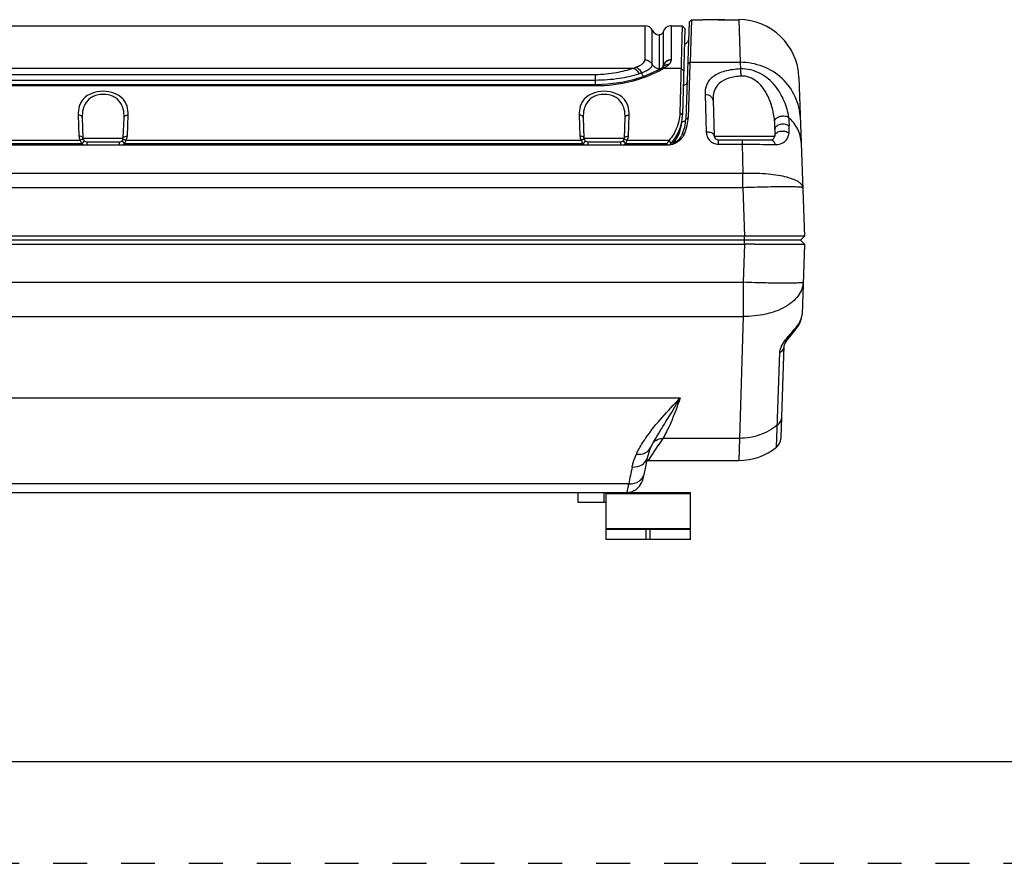
# Paper-space layout '0000605965_5_2' of a CAD drawing. Units: inches. Extents: x 0 to 11, y 0 to 8.5.
# Drawn here: x 2.9 to 5.8, y 0 to 2.5 of the extents above; entities that cross this region are included whole.
import ezdxf

# ---------------------------------------------------------------- set-up
doc = ezdxf.new("R2010")
doc.units = ezdxf.units.IN
doc.header["$LTSCALE"] = 0.605
doc.header["$MEASUREMENT"] = 0
doc.linetypes.add('DOT', pattern=[0.2, 0.1, -0.1])
doc.linetypes.add('HIDDEN', pattern=[0.2, 0.1, -0.1])
doc.layers.get('0').update_dxf_attribs({"linetype": 'CONTINUOUS'})
doc.layers.add('DEFAULT_2', color=8, linetype='HIDDEN')

psp = doc.layouts.new('0000605965_5_2')

# ---------------------------------------------------------------- linework, layer by layer
at = {"color": 7, "linetype": 'CONTINUOUS'}
for p, q in [((1.5505, 2.469), (4.744, 2.469)), ((4.8205, 2.469), (4.853, 2.469)), ((4.853, 2.469), (4.8463, 2.2114)), ((4.8609, 2.4608), (4.853, 2.469)), ((4.8738, 2.4799), (4.8638, 2.1932)), ((4.8809, 2.4867), (4.8738, 2.4799)), ((4.8809, 2.4867), (4.8765, 2.3611)), ((4.8809, 2.4867), (4.9142, 2.4867)), ((4.9231, 2.4866), (4.9142, 2.4866)), ((4.9602, 2.4867), (5.0204, 2.4867)), ((4.8609, 2.4608), (4.8543, 2.2058)), ((4.8763, 2.3554), (4.8709, 2.1974)), ((4.797, 2.348), (4.7958, 2.3469)), ((4.797, 2.348), (4.797, 2.348)), ((4.5976, 2.2948), (1.6968, 2.2948)), ((5.1974, 2.3158), (5.2137, 1.8489)), ((4.9443, 2.2486), (4.948, 2.1438)), ((3.0856, 2.1984), (3.0878, 2.1379)), ((3.2067, 2.1379), (3.2088, 2.1984)), ((4.562, 2.1984), (4.5641, 2.1379)), ((4.683, 2.1379), (4.6852, 2.1984)), ((4.8597, 2.1491), (4.8532, 2.1484)), ((5.1266, 2.1636), (5.126, 2.1438)), ((3.0996, 2.1265), (3.1949, 2.1265)), ((4.5759, 2.1265), (4.6712, 2.1265)), ((4.8114, 2.1169), (4.808, 2.1207)), ((4.821, 2.1224), (4.8151, 2.1317)), ((4.9598, 2.1324), (5.1142, 2.1324)), ((4.8122, 2.1169), (1.4822, 2.1169)), ((5.2023, 1.8371), (1.0921, 1.8371)), ((5.0367, 1.8489), (1.2578, 1.8489)), ((5.2023, 1.8371), (5.2137, 1.8489)), ((5.2023, 1.8371), (5.2137, 1.8253)), ((1.2578, 1.8253), (5.0367, 1.8253)), ((5.0661, 1.8253), (5.0762, 1.8253)), ((5.0762, 1.8253), (5.0825, 1.8252)), ((5.2137, 1.8253), (5.2065, 1.6177)), ((5.1448, 1.2547), (5.1542, 1.5249)), ((4.7615, 1.2268), (4.7701, 1.2435)), ((4.7615, 1.2268), (4.7615, 1.2268)), ((4.7701, 1.2435), (4.7703, 1.2438)), ((5.1433, 1.2442), (5.1433, 1.2456)), ((4.7497, 1.187), (4.7532, 1.1875)), ((4.7532, 1.1875), (5.0204, 1.1875)), ((4.7419, 1.1475), (4.742, 1.1476)), ((1.4169, 1.093), (4.8775, 1.093)), ((4.5468, 1.0635), (4.5468, 1.093)), ((4.6295, 0.9542), (4.6295, 1.093)), ((4.8775, 0.9859), (4.8775, 1.093)), ((4.8775, 0.9837), (4.6295, 0.9837)), ((4.8775, 0.9542), (4.8775, 0.9837)), ((0.2678, 0.3), (10.7, 0.3))]:
    psp.add_line(p, q, dxfattribs=at)
at = {"color": 9, "linetype": 'CONTINUOUS'}
for p, q in [((4.744, 2.3683), (4.744, 2.469)), ((4.8205, 2.469), (4.8205, 2.3676)), ((5.0204, 2.4867), (5.0245, 2.3611)), ((4.7653, 2.3551), (4.7653, 2.4554)), ((4.7854, 2.4419), (4.7853, 2.3419)), ((4.7975, 2.4509), (4.7975, 2.3507)), ((4.7975, 2.3507), (4.7975, 2.35)), ((4.8765, 2.3611), (4.8694, 2.3545)), ((4.8765, 2.3611), (5.0245, 2.3611)), ((5.0245, 2.3611), (5.025, 2.3414)), ((1.5854, 2.344), (4.709, 2.344)), ((1.6968, 2.3253), (4.5976, 2.3253)), ((4.5976, 2.2953), (4.5976, 2.3253)), ((4.8, 2.344), (4.8497, 2.344)), ((4.8577, 2.336), (4.8497, 2.344)), ((1.6968, 2.3089), (4.5976, 2.3089)), ((4.5976, 2.2913), (4.5976, 2.2948)), ((4.5976, 2.2913), (1.6968, 2.2913)), ((4.9207, 2.2659), (4.9244, 2.1555)), ((3.0738, 2.2058), (3.076, 2.1437)), ((3.2185, 2.1437), (3.2206, 2.2058)), ((4.5502, 2.2058), (4.5523, 2.1437)), ((4.6948, 2.1437), (4.697, 2.2058)), ((4.8543, 2.2058), (4.8463, 2.2114)), ((4.8709, 2.1974), (4.8638, 2.1932)), ((5.1682, 2.1522), (5.1691, 2.1726)), ((3.0843, 2.1207), (1.7338, 2.1207)), ((1.7385, 2.1317), (3.0795, 2.1317)), ((3.0908, 2.1282), (3.0843, 2.1207)), ((3.0878, 2.1379), (3.2067, 2.1379)), ((3.0919, 2.1293), (3.0908, 2.1282)), ((3.0996, 2.1265), (3.0996, 2.1169)), ((3.1949, 2.1265), (3.1949, 2.1169)), ((3.2025, 2.1293), (3.2036, 2.1282)), ((3.2036, 2.1282), (3.2101, 2.1207)), ((4.5607, 2.1207), (3.2101, 2.1207)), ((3.2149, 2.1317), (4.5559, 2.1317)), ((4.5672, 2.1282), (4.5607, 2.1207)), ((4.5641, 2.1379), (4.683, 2.1379)), ((4.5683, 2.1293), (4.5672, 2.1282)), ((4.5759, 2.1265), (4.5759, 2.1169)), ((4.6712, 2.1265), (4.6712, 2.1169)), ((4.6789, 2.1293), (4.68, 2.1282)), ((4.68, 2.1282), (4.6865, 2.1207)), ((4.808, 2.1207), (4.6865, 2.1207)), ((4.6913, 2.1317), (4.8151, 2.1317)), ((4.948, 2.1438), (5.126, 2.1438)), ((4.9598, 2.1324), (4.9598, 2.1195)), ((4.9598, 2.1195), (5.0298, 2.1195)), ((5.0298, 2.1324), (5.0298, 2.1195)), ((5.0298, 2.1195), (5.0317, 2.0335)), ((5.0317, 2.0335), (1.2627, 2.0335)), ((5.0317, 1.9914), (5.0317, 2.0335)), ((5.0317, 1.9914), (1.2627, 1.9914)), ((5.0317, 1.9914), (5.0367, 1.8489)), ((5.0367, 1.8253), (5.0367, 1.8489)), ((5.0367, 1.8253), (5.0327, 1.7126)), ((1.2617, 1.7126), (5.0327, 1.7126)), ((5.0327, 1.7126), (5.0327, 1.6122)), ((1.2617, 1.6122), (5.0327, 1.6122)), ((5.0327, 1.6122), (5.0225, 1.2527)), ((5.1316, 1.2268), (5.1413, 1.5055)), ((1.4471, 1.3717), (4.8473, 1.3717)), ((4.7473, 1.2552), (4.7477, 1.2558)), ((4.7473, 1.2552), (4.7477, 1.2558)), ((4.7961, 1.2527), (4.7822, 1.2315)), ((5.0225, 1.2527), (4.7961, 1.2527)), ((5.0225, 1.2527), (5.0204, 1.1875)), ((4.7841, 1.2344), (4.7532, 1.1875)), ((4.696, 1.1186), (1.5984, 1.1186)), ((4.6236, 1.0635), (4.6236, 1.093)), ((4.6295, 1.0904), (4.8775, 1.0904)), ((4.8775, 0.9859), (4.6295, 0.9859)), ((4.7476, 0.9542), (4.7476, 0.9837)), ((4.7594, 0.9542), (4.7594, 0.9837))]:
    psp.add_line(p, q, dxfattribs=at)
at = {"color": 3, "linetype": 'CONTINUOUS'}
for p, q in [((4.6295, 1.0635), (4.5468, 1.0635)), ((4.8775, 0.9542), (4.6295, 0.9542))]:
    psp.add_line(p, q, dxfattribs=at)
at = {"color": 7, "linetype": 'CONTINUOUS'}
for points in [[(4.8205, 2.469), (4.8192, 2.469), (4.8111, 2.4671), (4.8042, 2.4625), (4.7992, 2.4557), (4.7975, 2.4509)], [(4.7975, 2.4509), (4.7963, 2.4478), (4.7929, 2.4441), (4.7883, 2.4421), (4.7854, 2.4419)], [(4.7818, 2.338), (4.7654, 2.3299), (4.7402, 2.3194), (4.7097, 2.3096), (4.6742, 2.3015)], [(4.7882, 2.3416), (4.7873, 2.3411), (4.7833, 2.3389), (4.7818, 2.3381)], [(4.7958, 2.3469), (4.7921, 2.3441), (4.7882, 2.3416)], [(4.7978, 2.3489), (4.7977, 2.3487), (4.797, 2.348)], [(4.6742, 2.3015), (4.6345, 2.2963), (4.5976, 2.2948)], [(5.1542, 1.5249), (5.1544, 1.5262), (5.1557, 1.5303), (5.1588, 1.5365), (5.1637, 1.5437), (5.1694, 1.5511), (5.1753, 1.558), (5.1809, 1.5646), (5.1864, 1.5713), (5.1917, 1.5783), (5.1968, 1.5863), (5.2014, 1.5954), (5.2048, 1.6059), (5.2065, 1.6177)], [(5.2049, 1.6063), (5.2051, 1.6067), (5.2065, 1.6176)], [(5.1544, 1.5263), (5.1544, 1.5264), (5.1558, 1.5306), (5.1591, 1.5369), (5.164, 1.5442)], [(4.7521, 1.1988), (4.7538, 1.2055), (4.7582, 1.219), (4.7615, 1.2268)], [(4.7425, 1.1503), (4.745, 1.1634), (4.7493, 1.1849), (4.7521, 1.1988)], [(4.6896, 1.093), (4.7045, 1.0954), (4.7177, 1.1021), (4.7275, 1.1114), (4.7338, 1.1212), (4.7374, 1.1298), (4.7398, 1.1379), (4.7418, 1.147), (4.7425, 1.1503)]]:
    psp.add_lwpolyline(points, dxfattribs=at)
for centre, radius, start, end in [((4.744, 2.4454), 0.0236, 25.149, 90), ((4.9877, -8.5858), 11.0725, 90.04581, 90.33428), ((5.0204, 2.3096), 0.1772, 2, 90), ((4.7867, 2.4655), 0.0236, 205.149, 266.6964), ((4.8602, 2.4277), 0.0118, 270, 358), ((5.7291, 2.3253), 0.8533, 177.5977, 177.9802), ((4.7244, 2.2092), 0.1299, 315.1564, 358.5), ((4.7458, 2.1974), 0.1181, 335.5022, 358), ((4.7423, 2.2018), 0.1287, 335.8436, 355.9303), ((4.7409, 2.2019), 0.13, 355.9165, 358.0101), ((4.8202, 2.1669), 0.0433, 330.3698, 335.7139), ((3.0996, 2.1383), 0.0118, 182, 270), ((3.1949, 2.1383), 0.0118, 270, 358), ((4.5759, 2.1383), 0.0118, 182, 270), ((4.6712, 2.1383), 0.0118, 270, 358), ((4.7244, 2.2095), 0.122, 310.2691, 313.2964), ((4.6708, 2.2171), 0.1677, 324.9188, 326.5138), ((4.6639, 2.2216), 0.1759, 326.5341, 329.2681), ((4.8068, 2.1731), 0.0568, 289.8185, 291.8481), ((4.8048, 2.1781), 0.0622, 291.884, 296.2404), ((4.8039, 2.1801), 0.0643, 296.1591, 304.9315), ((4.9598, 2.1442), 0.0118, 182, 270), ((5.1142, 2.1442), 0.0118, 270, 358), ((5.0279, -11.0368), 12.8621, 89.83006, 89.96096), ((5.1092, 1.256), 0.0356, 343.1217, 357.9687), ((5.0204, 1.3647), 0.1772, 270, 308.8726), ((5.1093, 1.2543), 0.0354, 308.8726, 343.3954)]:
    psp.add_arc(centre, radius, start, end, dxfattribs=at)
at = {"color": 9, "linetype": 'CONTINUOUS'}
for centre, radius, start, end in [((4.7867, 2.3534), 0.0111, 338.432, 346.0689), ((4.659, 2.5014), 0.1652, 287.6236, 290.1068), ((4.6678, 2.507), 0.1887, 287.8204, 290.3025), ((4.7867, 2.366), 0.0241, 260.5431, 266.6774), ((4.6359, 2.6179), 0.3193, 297.6725, 298.9111), ((4.7963, 2.3419), 0.0109, 179.9826, 182.2082), ((4.7964, 2.3419), 0.0111, 182.2062, 183.2794), ((4.7742, 2.3406), 0.0112, 356.7967, 3.2803), ((4.6429, 2.6053), 0.3049, 298.9128, 299.4785), ((4.6524, 2.5885), 0.2856, 299.4756, 300.0333), ((4.7864, 2.3535), 0.0115, 321.9453, 338.4483), ((4.6738, 2.5517), 0.243, 300.0074, 301.2747), ((4.7863, 2.3529), 0.0115, 332.2546, 335.5359), ((4.7865, 2.3528), 0.0114, 335.5267, 341.3205), ((4.7868, 2.3527), 0.011, 341.3236, 346.0875), ((4.7857, 2.3501), 0.0118, 353.1968, 359.9877), ((4.7855, 2.3501), 0.012, 351.7861, 353.2036), ((4.75, 2.4301), 0.0996, 300.1038, 300.5596), ((4.7512, 2.1891), 0.1008, 338.0501, 357.9149), ((4.7493, 2.1899), 0.1029, 319.9572, 337.1983), ((4.7506, 2.1893), 0.1015, 337.248, 338.063), ((3.0996, 2.1389), 0.0238, 229.751, 248.2572), ((3.1948, 2.1389), 0.0238, 292.1849, 310.2508), ((3.1938, 2.1445), 0.0247, 328.6752, 358.1231), ((4.576, 2.1389), 0.0238, 229.751, 248.2572), ((4.6712, 2.1389), 0.0238, 292.1849, 310.2508), ((4.6702, 2.1445), 0.0247, 328.6752, 358.1231), ((4.748, 2.1911), 0.1047, 316.1045, 316.7236), ((4.7482, 2.1909), 0.1044, 316.7229, 318.6495), ((4.7486, 2.1905), 0.1038, 318.6499, 319.9702), ((5.1097, 1.0028), 0.4416, 145.1401, 145.7456), ((4.7945, 1.219), 0.0336, 141.8087, 146.946), ((4.7948, 1.2187), 0.034, 124.2428, 141.7282), ((6.9241, 0.6998), 2.2671, 168.0806, 169.3566)]:
    psp.add_arc(centre, radius, start, end, dxfattribs=at)
for points, knots in [([(4.7158, 2.3463), (4.7199, 2.3478), (4.7273, 2.3509), (4.7376, 2.3569), (4.744, 2.3638), (4.744, 2.3683)], [0, 0, 0, 0, 0.357008, 0.638761, 1, 1, 1, 1]), ([(4.7333, 2.33), (4.738, 2.3317), (4.7463, 2.3353), (4.7582, 2.3421), (4.7653, 2.35), (4.7653, 2.3551)], [0, 0, 0, 0, 0.356957, 0.638913, 1, 1, 1, 1]), ([(4.744, 2.3683), (4.7483, 2.3683), (4.7572, 2.3658), (4.7635, 2.359), (4.7653, 2.3551)], [0, 0, 0, 0, 0.503341, 1, 1, 1, 1]), ([(4.7828, 2.3422), (4.7791, 2.3428), (4.7719, 2.3458), (4.7669, 2.3517), (4.7653, 2.3551)], [0, 0, 0, 0, 0.503208, 1, 1, 1, 1]), ([(4.8139, 2.3543), (4.8108, 2.3545), (4.8045, 2.3536), (4.7992, 2.3502), (4.797, 2.348)], [0, 0, 0, 0, 0.504575, 1, 1, 1, 1]), ([(4.8205, 2.3683), (4.8153, 2.3683), (4.8048, 2.3649), (4.7987, 2.3556), (4.7975, 2.3507)], [0, 0, 0, 0, 0.504163, 1, 1, 1, 1]), ([(4.8205, 2.3676), (4.8153, 2.3676), (4.8048, 2.3642), (4.7987, 2.355), (4.7975, 2.35)], [0, 0, 0, 0, 0.504188, 1, 1, 1, 1]), ([(4.8139, 2.3543), (4.8131, 2.3535), (4.809, 2.3497), (4.8044, 2.3466), (4.8007, 2.3444)], [0, 0, 0, 0, 0.219956, 1, 1, 1, 1]), ([(4.8205, 2.3676), (4.8205, 2.3665), (4.8198, 2.3615), (4.8167, 2.3572), (4.8139, 2.3543)], [0, 0, 0, 0, 0.219368, 1, 1, 1, 1]), ([(5.2016, 2.1961), (5.2008, 2.2179), (5.1904, 2.2619), (5.1504, 2.3166), (5.0924, 2.3528), (5.0471, 2.3611), (5.0245, 2.3611)], [0, 0, 0, 0, 0.246081, 0.494413, 0.745996, 1, 1, 1, 1]), ([(4.5976, 2.3253), (4.6185, 2.3253), (4.6563, 2.329), (4.693, 2.3386), (4.709, 2.344)], [0, 0, 0, 0, 0.552942, 1, 1, 1, 1]), ([(4.7842, 2.3351), (4.7591, 2.3219), (4.6983, 2.2989), (4.6335, 2.2913), (4.5976, 2.2913)], [0, 0, 0, 0, 0.441594, 1, 1, 1, 1]), ([(4.5976, 2.3089), (4.6213, 2.3089), (4.6646, 2.3121), (4.707, 2.3213), (4.7255, 2.3273)], [0, 0, 0, 0, 0.54908, 1, 1, 1, 1]), ([(4.709, 2.344), (4.7127, 2.3432), (4.72, 2.3386), (4.7241, 2.3314), (4.7255, 2.3273)], [0, 0, 0, 0, 0.467091, 1, 1, 1, 1]), ([(4.7158, 2.3463), (4.7196, 2.3456), (4.7272, 2.3413), (4.7318, 2.334), (4.7333, 2.33)], [0, 0, 0, 0, 0.473896, 1, 1, 1, 1]), ([(4.7401, 2.3194), (4.7394, 2.3201), (4.7365, 2.3232), (4.7344, 2.327), (4.7333, 2.33)], [0, 0, 0, 0, 0.244883, 1, 1, 1, 1]), ([(4.7929, 2.3398), (4.792, 2.34), (4.7882, 2.3403), (4.7843, 2.3394), (4.7818, 2.3381)], [0, 0, 0, 0, 0.256863, 1, 1, 1, 1]), ([(4.8, 2.344), (4.799, 2.3441), (4.7949, 2.3442), (4.7908, 2.3431), (4.7882, 2.3416)], [0, 0, 0, 0, 0.255161, 1, 1, 1, 1]), ([(5.025, 2.3414), (5.0095, 2.3407), (4.9873, 2.338), (4.9606, 2.3288), (4.9449, 2.3199), (4.933, 2.3088), (4.9225, 2.2913), (4.9204, 2.2758), (4.9207, 2.2659)], [0, 0, 0, 0, 0.320527, 0.459513, 0.58188, 0.690985, 0.793112, 1, 1, 1, 1]), ([(5.1676, 2.1985), (5.1651, 2.2149), (5.1556, 2.2482), (5.1289, 2.2948), (5.0925, 2.3259), (5.0556, 2.3398), (5.0352, 2.3418), (5.025, 2.3414)], [0, 0, 0, 0, 0.226421, 0.467481, 0.724148, 0.860748, 1, 1, 1, 1]), ([(5.0274, 2.3204), (5.0272, 2.3246), (5.0266, 2.3317), (5.0258, 2.3387), (5.025, 2.3414)], [0, 0, 0, 0, 0.599939, 1, 1, 1, 1]), ([(4.8676, 2.3036), (4.8675, 2.3009), (4.8651, 2.2952), (4.8594, 2.2928), (4.8566, 2.2926)], [0, 0, 0, 0, 0.494025, 1, 1, 1, 1]), ([(5.0274, 2.3204), (5.0148, 2.3198), (4.9917, 2.3164), (4.9661, 2.3036), (4.9533, 2.2885), (4.9454, 2.2719), (4.944, 2.2578), (4.9443, 2.2486)], [0, 0, 0, 0, 0.305002, 0.558312, 0.669433, 0.777143, 1, 1, 1, 1]), ([(5.1257, 2.1886), (5.1243, 2.2026), (5.1189, 2.2307), (5.1057, 2.2646), (5.0893, 2.2895), (5.073, 2.306), (5.0521, 2.3182), (5.0356, 2.3209), (5.0274, 2.3204)], [0, 0, 0, 0, 0.234915, 0.477211, 0.601654, 0.729667, 0.862855, 1, 1, 1, 1]), ([(3.2206, 2.2058), (3.2209, 2.2144), (3.2196, 2.2275), (3.213, 2.2434), (3.2022, 2.2583), (3.1799, 2.2723), (3.1472, 2.2775), (3.1145, 2.2723), (3.0922, 2.2583), (3.0814, 2.2434), (3.0748, 2.2275), (3.0735, 2.2144), (3.0738, 2.2058)], [0, 0, 0, 0, 0.11243, 0.167666, 0.224385, 0.350704, 0.500014, 0.649337, 0.775625, 0.832334, 0.887565, 1, 1, 1, 1]), ([(3.2088, 2.1984), (3.2091, 2.2065), (3.208, 2.2227), (3.1996, 2.2417), (3.1879, 2.2537), (3.1719, 2.2636), (3.1472, 2.2685), (3.1225, 2.2635), (3.1065, 2.2537), (3.0948, 2.2417), (3.0865, 2.2227), (3.0854, 2.2065), (3.0856, 2.1984)], [0, 0, 0, 0, 0.117029, 0.231179, 0.291312, 0.356087, 0.500013, 0.643953, 0.708719, 0.76883, 0.882966, 1, 1, 1, 1]), ([(4.697, 2.2058), (4.6973, 2.2144), (4.696, 2.2275), (4.6894, 2.2434), (4.6786, 2.2583), (4.6563, 2.2723), (4.6236, 2.2775), (4.5909, 2.2723), (4.5686, 2.2583), (4.5578, 2.2434), (4.5512, 2.2275), (4.5499, 2.2144), (4.5502, 2.2058)], [0, 0, 0, 0, 0.11243, 0.167666, 0.224385, 0.350704, 0.500014, 0.649337, 0.775625, 0.832334, 0.887565, 1, 1, 1, 1]), ([(4.6852, 2.1984), (4.6854, 2.2065), (4.6844, 2.2227), (4.676, 2.2417), (4.6643, 2.2537), (4.6483, 2.2636), (4.6236, 2.2685), (4.5989, 2.2635), (4.5829, 2.2537), (4.5712, 2.2417), (4.5628, 2.2227), (4.5617, 2.2065), (4.562, 2.1984)], [0, 0, 0, 0, 0.117029, 0.231179, 0.291312, 0.356087, 0.500013, 0.643953, 0.708719, 0.76883, 0.882966, 1, 1, 1, 1]), ([(4.9443, 2.2486), (4.9443, 2.251), (4.9428, 2.2559), (4.9373, 2.2615), (4.9296, 2.2651), (4.9237, 2.2659), (4.9207, 2.2659)], [0, 0, 0, 0, 0.218928, 0.456977, 0.720014, 1, 1, 1, 1]), ([(3.0856, 2.1984), (3.0856, 2.1995), (3.0848, 2.2016), (3.082, 2.2041), (3.0782, 2.2056), (3.0753, 2.2059), (3.0738, 2.2058)], [0, 0, 0, 0, 0.202144, 0.43493, 0.705584, 1, 1, 1, 1]), ([(3.2088, 2.1984), (3.2088, 2.1995), (3.2096, 2.2016), (3.2124, 2.2041), (3.2162, 2.2056), (3.2191, 2.2059), (3.2206, 2.2058)], [0, 0, 0, 0, 0.202144, 0.43493, 0.705584, 1, 1, 1, 1]), ([(4.562, 2.1984), (4.562, 2.1995), (4.5612, 2.2016), (4.5584, 2.2041), (4.5546, 2.2056), (4.5517, 2.2059), (4.5502, 2.2058)], [0, 0, 0, 0, 0.202144, 0.43493, 0.705584, 1, 1, 1, 1]), ([(4.6852, 2.1984), (4.6852, 2.1995), (4.686, 2.2016), (4.6888, 2.2041), (4.6926, 2.2056), (4.6955, 2.2059), (4.697, 2.2058)], [0, 0, 0, 0, 0.202144, 0.43493, 0.705584, 1, 1, 1, 1]), ([(4.8638, 2.1932), (4.8638, 2.1922), (4.863, 2.1899), (4.8602, 2.1873), (4.8564, 2.1857), (4.8535, 2.1854), (4.852, 2.1854)], [0, 0, 0, 0, 0.208351, 0.443078, 0.710996, 1, 1, 1, 1]), ([(5.1257, 2.1886), (5.1266, 2.1919), (5.1319, 2.1982), (5.1434, 2.2029), (5.1562, 2.2037), (5.1645, 2.2008), (5.1676, 2.1985)], [0, 0, 0, 0, 0.213032, 0.478595, 0.757724, 1, 1, 1, 1]), ([(5.1266, 2.1636), (5.1267, 2.1657), (5.1268, 2.174), (5.1263, 2.1823), (5.1257, 2.1886)], [0, 0, 0, 0, 0.24425, 1, 1, 1, 1]), ([(5.1266, 2.1636), (5.1267, 2.1654), (5.1277, 2.169), (5.1313, 2.1735), (5.1366, 2.177), (5.1454, 2.1799), (5.1572, 2.1797), (5.1659, 2.1756), (5.1691, 2.1726)], [0, 0, 0, 0, 0.100995, 0.210443, 0.332066, 0.465095, 0.74371, 1, 1, 1, 1]), ([(5.1691, 2.1726), (5.1692, 2.1746), (5.1693, 2.1833), (5.1685, 2.192), (5.1676, 2.1985)], [0, 0, 0, 0, 0.24043, 1, 1, 1, 1]), ([(5.2041, 2.1243), (5.2036, 2.1378), (5.1962, 2.166), (5.1783, 2.1886), (5.1676, 2.1985)], [0, 0, 0, 0, 0.481121, 1, 1, 1, 1]), ([(4.948, 2.1438), (4.9479, 2.1455), (4.9464, 2.1487), (4.9423, 2.1518), (4.9351, 2.1549), (4.9288, 2.1556), (4.9244, 2.1555)], [0, 0, 0, 0, 0.177831, 0.34256, 0.539453, 1, 1, 1, 1]), ([(4.9244, 2.1555), (4.9245, 2.1512), (4.9263, 2.1424), (4.9334, 2.1306), (4.945, 2.1217), (4.9549, 2.1195), (4.9598, 2.1195)], [0, 0, 0, 0, 0.232776, 0.476102, 0.732823, 1, 1, 1, 1]), ([(5.126, 2.1438), (5.126, 2.1454), (5.127, 2.1488), (5.1306, 2.153), (5.1358, 2.1562), (5.1446, 2.1589), (5.1562, 2.1587), (5.165, 2.155), (5.1682, 2.1522)], [0, 0, 0, 0, 0.096044, 0.20232, 0.323147, 0.457366, 0.741258, 1, 1, 1, 1]), ([(5.1272, 2.1185), (5.1326, 2.1184), (5.143, 2.1199), (5.156, 2.1271), (5.1654, 2.1379), (5.168, 2.1473), (5.1682, 2.1522)], [0, 0, 0, 0, 0.281608, 0.522284, 0.748466, 1, 1, 1, 1]), ([(3.0878, 2.1379), (3.0877, 2.1387), (3.0865, 2.1412), (3.082, 2.1433), (3.0781, 2.1438), (3.076, 2.1437)], [0, 0, 0, 0, 0.177228, 0.536637, 1, 1, 1, 1]), ([(3.076, 2.1437), (3.076, 2.1427), (3.0764, 2.1385), (3.0779, 2.1344), (3.0795, 2.1317)], [0, 0, 0, 0, 0.246383, 1, 1, 1, 1]), ([(3.0896, 2.1321), (3.0888, 2.1332), (3.086, 2.1337), (3.0827, 2.133), (3.0806, 2.1322), (3.0795, 2.1317)], [0, 0, 0, 0, 0.37654, 0.66318, 1, 1, 1, 1]), ([(3.0795, 2.1317), (3.0798, 2.1308), (3.0811, 2.127), (3.0827, 2.1233), (3.0843, 2.1207)], [0, 0, 0, 0, 0.23636, 1, 1, 1, 1]), ([(3.2049, 2.1321), (3.2056, 2.1332), (3.2084, 2.1337), (3.2117, 2.133), (3.2138, 2.1322), (3.2149, 2.1317)], [0, 0, 0, 0, 0.376533, 0.663176, 1, 1, 1, 1]), ([(3.2067, 2.1379), (3.2067, 2.1387), (3.2079, 2.1412), (3.2124, 2.1433), (3.2163, 2.1438), (3.2185, 2.1437)], [0, 0, 0, 0, 0.177229, 0.536637, 1, 1, 1, 1]), ([(3.2101, 2.1207), (3.2107, 2.1216), (3.2126, 2.1251), (3.214, 2.1289), (3.2149, 2.1317)], [0, 0, 0, 0, 0.260013, 1, 1, 1, 1]), ([(4.5641, 2.1379), (4.5641, 2.1387), (4.5629, 2.1412), (4.5584, 2.1433), (4.5545, 2.1438), (4.5523, 2.1437)], [0, 0, 0, 0, 0.177228, 0.536637, 1, 1, 1, 1]), ([(4.5523, 2.1437), (4.5524, 2.1427), (4.5528, 2.1385), (4.5543, 2.1344), (4.5559, 2.1317)], [0, 0, 0, 0, 0.246383, 1, 1, 1, 1]), ([(4.5659, 2.1321), (4.5652, 2.1332), (4.5624, 2.1337), (4.5591, 2.133), (4.557, 2.1322), (4.5559, 2.1317)], [0, 0, 0, 0, 0.37654, 0.66318, 1, 1, 1, 1]), ([(4.5559, 2.1317), (4.5562, 2.1308), (4.5575, 2.127), (4.5591, 2.1233), (4.5607, 2.1207)], [0, 0, 0, 0, 0.23636, 1, 1, 1, 1]), ([(4.6813, 2.1321), (4.682, 2.1332), (4.6848, 2.1337), (4.6881, 2.133), (4.6902, 2.1322), (4.6913, 2.1317)], [0, 0, 0, 0, 0.376533, 0.663176, 1, 1, 1, 1]), ([(4.683, 2.1379), (4.6831, 2.1387), (4.6843, 2.1412), (4.6888, 2.1433), (4.6927, 2.1438), (4.6948, 2.1437)], [0, 0, 0, 0, 0.177229, 0.536637, 1, 1, 1, 1]), ([(4.6865, 2.1207), (4.687, 2.1216), (4.6889, 2.1251), (4.6904, 2.1289), (4.6913, 2.1317)], [0, 0, 0, 0, 0.260013, 1, 1, 1, 1]), ([(5.0298, 2.1195), (5.0385, 2.1195), (5.0709, 2.1195), (5.1034, 2.1192), (5.1272, 2.1185)], [0, 0, 0, 0, 0.267098, 1, 1, 1, 1]), ([(5.1142, 2.1324), (5.1155, 2.1324), (5.1185, 2.1317), (5.1223, 2.1286), (5.1253, 2.1241), (5.1266, 2.1205), (5.1272, 2.1185)], [0, 0, 0, 0, 0.204447, 0.433815, 0.699813, 1, 1, 1, 1]), ([(5.2088, 1.9914), (5.2086, 1.9947), (5.2062, 2), (5.2006, 2.0054), (5.1919, 2.0115), (5.177, 2.018), (5.155, 2.0243), (5.1285, 2.0292), (5.0869, 2.0337), (5.0541, 2.0342), (5.0317, 2.0335)], [0, 0, 0, 0, 0.052385, 0.084986, 0.123391, 0.219188, 0.340192, 0.483635, 0.645124, 1, 1, 1, 1]), ([(5.2088, 1.9914), (5.2087, 1.9918), (5.2072, 1.9922), (5.2049, 1.9926), (5.2005, 1.993), (5.1947, 1.9933), (5.1873, 1.9936), (5.1784, 1.9938), (5.168, 1.9939), (5.1518, 1.994), (5.1287, 1.9938), (5.0985, 1.9933), (5.0658, 1.9925), (5.0432, 1.9918), (5.0317, 1.9914)], [0, 0, 0, 0, 0.005895, 0.020645, 0.044661, 0.077792, 0.119756, 0.170168, 0.22854, 0.294334, 0.445573, 0.618079, 0.805309, 1, 1, 1, 1]), ([(5.2098, 1.7126), (5.2096, 1.7057), (5.2067, 1.6914), (5.1956, 1.6716), (5.1786, 1.6539), (5.1476, 1.6329), (5.0981, 1.6156), (5.0551, 1.6117), (5.0327, 1.6122)], [0, 0, 0, 0, 0.093581, 0.192967, 0.30213, 0.423005, 0.697083, 1, 1, 1, 1]), ([(5.2098, 1.7126), (5.2098, 1.7123), (5.2082, 1.7118), (5.206, 1.7114), (5.2015, 1.711), (5.1958, 1.7107), (5.1883, 1.7104), (5.1755, 1.7101), (5.1563, 1.71), (5.1298, 1.7102), (5.0996, 1.7107), (5.0668, 1.7115), (5.0442, 1.7122), (5.0327, 1.7126)], [0, 0, 0, 0, 0.005895, 0.020645, 0.044661, 0.077792, 0.119755, 0.170168, 0.294332, 0.445571, 0.618077, 0.805307, 1, 1, 1, 1]), ([(5.1554, 1.5394), (5.1618, 1.5483), (5.1749, 1.5633), (5.1954, 1.5866), (5.2061, 1.6059), (5.2065, 1.6177)], [0, 0, 0, 0, 0.349462, 0.62593, 1, 1, 1, 1]), ([(5.1422, 1.5123), (5.1427, 1.5145), (5.1456, 1.5242), (5.1509, 1.533), (5.1554, 1.5394)], [0, 0, 0, 0, 0.222149, 1, 1, 1, 1]), ([(5.1413, 1.5055), (5.1449, 1.5076), (5.1513, 1.5131), (5.1541, 1.5212), (5.1542, 1.525)], [0, 0, 0, 0, 0.527313, 1, 1, 1, 1]), ([(4.7477, 1.2558), (4.762, 1.2763), (4.7945, 1.3158), (4.8295, 1.3529), (4.8473, 1.3717)], [0, 0, 0, 0, 0.490493, 1, 1, 1, 1]), ([(4.7703, 1.2438), (4.7815, 1.2636), (4.8082, 1.3056), (4.8339, 1.3483), (4.8473, 1.3717)], [0, 0, 0, 0, 0.457043, 1, 1, 1, 1]), ([(4.8473, 1.3717), (4.839, 1.3471), (4.8268, 1.3133), (4.8087, 1.274), (4.8002, 1.2589), (4.7961, 1.2527)], [0, 0, 0, 0, 0.601671, 0.826989, 1, 1, 1, 1]), ([(5.1338, 1.2912), (5.1377, 1.2943), (5.1442, 1.3022), (5.1468, 1.3121), (5.147, 1.3171)], [0, 0, 0, 0, 0.501449, 1, 1, 1, 1]), ([(5.1338, 1.2912), (5.1182, 1.2789), (5.0826, 1.2593), (5.0425, 1.2527), (5.0225, 1.2527)], [0, 0, 0, 0, 0.49898, 1, 1, 1, 1]), ([(4.7186, 1.206), (4.7203, 1.2099), (4.728, 1.2255), (4.7372, 1.2405), (4.7447, 1.2514)], [0, 0, 0, 0, 0.243927, 1, 1, 1, 1]), ([(4.7186, 1.206), (4.7273, 1.2049), (4.745, 1.2069), (4.7582, 1.2196), (4.7615, 1.2268)], [0, 0, 0, 0, 0.52529, 1, 1, 1, 1]), ([(4.7059, 1.1681), (4.7066, 1.1713), (4.7097, 1.1842), (4.7144, 1.1968), (4.7186, 1.206)], [0, 0, 0, 0, 0.245557, 1, 1, 1, 1]), ([(4.7059, 1.1681), (4.7163, 1.1675), (4.7325, 1.1712), (4.7472, 1.1852), (4.7512, 1.1942), (4.7521, 1.1988)], [0, 0, 0, 0, 0.521017, 0.765034, 1, 1, 1, 1]), ([(4.696, 1.1186), (4.7066, 1.118), (4.723, 1.122), (4.7377, 1.1364), (4.7416, 1.1456), (4.7425, 1.1503)], [0, 0, 0, 0, 0.521003, 0.765098, 1, 1, 1, 1]), ([(4.6896, 1.093), (4.6903, 1.093), (4.6917, 1.0959), (4.6929, 1.1003), (4.6946, 1.1086), (4.6955, 1.1149), (4.696, 1.1186)], [0, 0, 0, 0, 0.083001, 0.275184, 0.582165, 1, 1, 1, 1])]:
    psp.add_open_spline(points, degree=3, knots=knots, dxfattribs=at)
for points in [[(4.7853, 2.3419), (4.7869, 2.3418), (4.7885, 2.342), (4.79, 2.3425)], [(4.7853, 2.3413), (4.7864, 2.3412), (4.7875, 2.3413), (4.7886, 2.3415)], [(5.1413, 1.5055), (5.1414, 1.5078), (5.1417, 1.51), (5.1422, 1.5123)], [(4.7757, 1.2468), (4.7815, 1.2508), (4.789, 1.2529), (4.7961, 1.2527)]]:
    psp.add_open_spline(points, degree=3, dxfattribs=at)
at = {"color": 7, "linetype": 'CONTINUOUS'}
for points, knots in [([(4.8463, 2.2114), (4.8459, 2.1964), (4.8399, 2.1673), (4.8244, 2.1422), (4.8151, 2.1317)], [0, 0, 0, 0, 0.516399, 1, 1, 1, 1]), ([(4.8532, 2.1484), (4.8519, 2.1456), (4.8456, 2.1346), (4.8359, 2.1257), (4.8278, 2.1207)], [0, 0, 0, 0, 0.246067, 1, 1, 1, 1]), ([(4.8261, 2.1197), (4.8249, 2.1192), (4.8204, 2.1178), (4.8157, 2.117), (4.8122, 2.1169)], [0, 0, 0, 0, 0.262852, 1, 1, 1, 1]), ([(4.8522, 2.1376), (4.8514, 2.1366), (4.8479, 2.1328), (4.8439, 2.1295), (4.8408, 2.1273)], [0, 0, 0, 0, 0.257682, 1, 1, 1, 1]), ([(5.2137, 1.8489), (5.2137, 1.8489), (5.2133, 1.849), (5.2128, 1.8489), (5.2116, 1.849), (5.2102, 1.849), (5.2083, 1.849), (5.2049, 1.849), (5.1997, 1.8491), (5.1923, 1.8491), (5.1834, 1.8491), (5.1731, 1.8491), (5.1615, 1.8491), (5.1486, 1.8491), (5.1295, 1.8491), (5.1036, 1.8491), (5.0708, 1.849), (5.0482, 1.8489), (5.0367, 1.8489)], [0, 0, 0, 0, 0.001207, 0.004822, 0.01083, 0.019217, 0.029969, 0.04306, 0.07611, 0.118057, 0.168506, 0.226957, 0.292866, 0.365581, 0.444419, 0.617307, 0.804933, 1, 1, 1, 1]), ([(5.0825, 1.8252), (5.0916, 1.8252), (5.1091, 1.8252), (5.1341, 1.8252), (5.1566, 1.8252), (5.1734, 1.8252), (5.1851, 1.8252), (5.1925, 1.8252), (5.1988, 1.8252), (5.204, 1.8252), (5.208, 1.8252), (5.2107, 1.8253), (5.2123, 1.8253), (5.2131, 1.8254), (5.2134, 1.8253), (5.2137, 1.8254), (5.2137, 1.8253)], [0, 0, 0, 0, 0.207625, 0.40038, 0.573131, 0.721229, 0.784761, 0.840716, 0.888702, 0.9284, 0.959566, 0.981973, 0.989845, 0.995481, 0.99887, 1, 1, 1, 1])]:
    psp.add_open_spline(points, degree=3, knots=knots, dxfattribs=at)
psp.add_open_spline([(4.8578, 2.1455), (4.8562, 2.1427), (4.8543, 2.1401), (4.8522, 2.1376)], degree=3, dxfattribs=at)
at = {"layer": 'DEFAULT_2', "color": 8, "linetype": 'DOT'}
psp.add_line((0, 0), (11, 0), dxfattribs=at)

doc.saveas('drawing.dxf')
